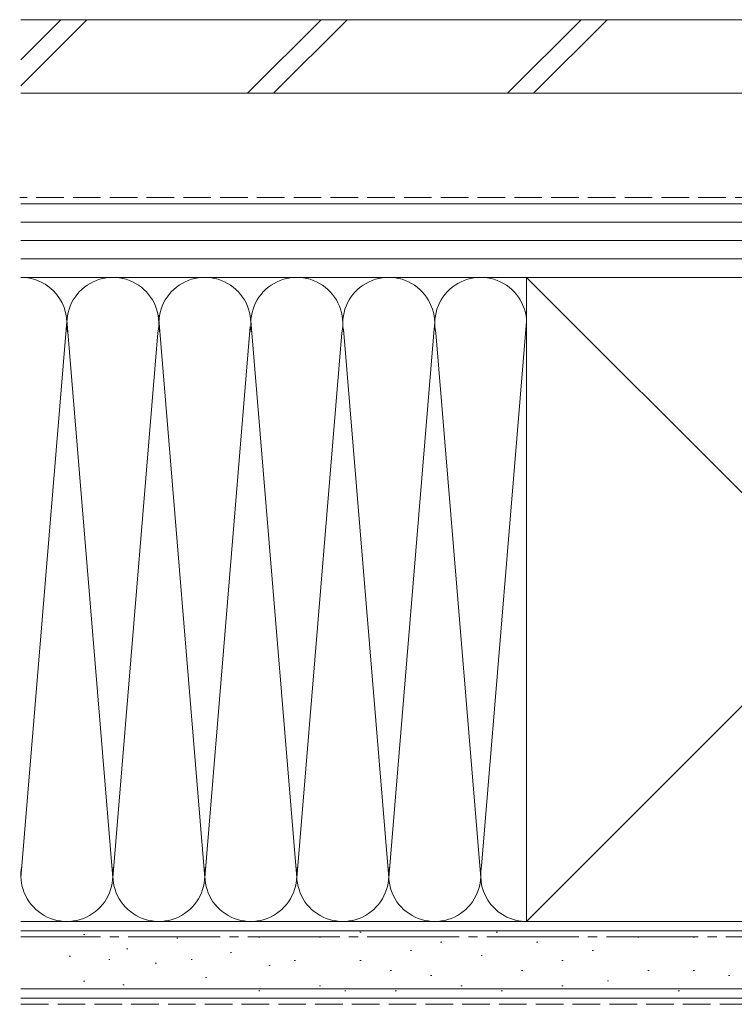
# Model space of a CAD drawing. Extents: x 0 to 1386, y 0 to 2245.
# Drawn here: x 243 to 359, y 202 to 362 of the extents above; entities that cross this region are included whole.
import ezdxf

# ---------------------------------------------------------------- set-up
doc = ezdxf.new("R2010")
doc.units = 0
doc.linetypes.add('YCENTER_1', pattern=[13, 10, -1, 1, -1])
doc.linetypes.add('YHIDDEN_1', pattern=[4, 3, -1])
doc.layers.add('YSS_K', color=3, linetype='CONTINUOUS', lineweight=13)

msp = doc.modelspace()

# ---------------------------------------------------------------- linework, layer by layer
at = {"layer": 'YSS_K', "color": 0, "linetype": 'Continuous', "ltscale": 1.5}
for p, q in [((243, 362.5), (440.6, 362.5)), ((243, 350.5), (440.6, 350.5)), ((325.5, 320.5), (430.5, 320.5)), ((325.5, 306.54), (325.5, 320.5)), ((325.5, 215.5), (325.5, 313)), ((243, 215.5), (443, 215.5)), ((430.5, 215.5), (325.5, 215.5)), ((243, 203), (443, 203))]:
    msp.add_line(p, q, dxfattribs=at)
at = {"layer": 'YSS_K', "linetype": 'Continuous', "ltscale": 1.5}
for p, q in [((243, 355.96), (249.54, 362.5)), ((253.78, 362.5), (243, 351.71)), ((279.97, 350.5), (291.97, 362.5)), ((284.21, 350.5), (296.21, 362.5)), ((322.39, 350.5), (334.39, 362.5)), ((326.64, 350.5), (338.64, 362.5)), ((243, 332.5), (378, 332.5)), ((243, 329.5), (378, 329.5)), ((243, 326.5), (378, 326.5)), ((243, 323.5), (378, 323.5)), ((325.5, 320.5), (243, 320.5)), ((378, 320.5), (243, 320.5)), ((430.5, 215.5), (325.5, 320.5)), ((430.5, 320.5), (325.5, 215.5)), ((250.49, 313.31), (243, 222.62)), ((250.48, 313.59), (258, 222.62)), ((273, 222.62), (265.42, 314.32)), ((288, 222.62), (280.5, 313.39)), ((325.49, 313.31), (318.16, 224.53)), ((265.34, 311.47), (258, 222.62)), ((280.42, 312.47), (273, 222.62)), ((295.34, 311.43), (288, 222.62)), ((295.61, 312.06), (303, 222.62)), ((303, 222.62), (310.34, 311.47)), ((310.66, 311.47), (318, 222.62)), ((325.5, 215.5), (243, 215.5)), ((243, 214), (443, 214)), ((298.49, 213.76), (298.29, 213.76)), ((320.74, 213.76), (320.54, 213.76)), ((253.43, 213.37), (253.23, 213.37)), ((268.62, 212.78), (268.42, 212.78)), ((282, 212.93), (281.8, 212.93)), ((291.89, 212.93), (291.69, 212.93)), ((311.67, 212.11), (311.47, 212.11)), ((327.33, 212.11), (327.13, 212.11)), ((343.82, 212.93), (343.62, 212.93)), ((352.88, 212.93), (352.68, 212.93)), ((260.44, 211.03), (260.24, 211.03)), ((277.38, 210.45), (277.18, 210.45)), ((306.73, 210.79), (306.53, 210.79)), ((336.4, 210.79), (336.2, 210.79)), ((251.09, 209.86), (250.89, 209.86)), ((257.52, 209.28), (257.32, 209.28)), ((265.11, 208.69), (264.91, 208.69)), ((270.95, 209.28), (270.75, 209.28)), ((287.77, 209.14), (287.57, 209.14)), ((298.49, 209.14), (298.29, 209.14)), ((318.27, 209.96), (318.07, 209.96)), ((331.45, 209.14), (331.25, 209.14)), ((283.65, 208.31), (283.45, 208.31)), ((303.43, 207.49), (303.23, 207.49)), ((324.86, 207.49), (324.66, 207.49)), ((345.46, 207.49), (345.26, 207.49)), ((352.88, 207.49), (352.68, 207.49)), ((253.43, 205.77), (253.23, 205.77)), ((273.29, 206.36), (273.09, 206.36)), ((310.03, 206.67), (309.83, 206.67)), ((338.87, 205.84), (338.67, 205.84)), ((358.65, 206.67), (358.45, 206.67)), ((243, 204.5), (443, 204.5)), ((259.85, 205.19), (259.65, 205.19)), ((282, 204.19), (281.8, 204.19)), ((291.89, 205.02), (291.69, 205.02)), ((296.02, 204.19), (295.82, 204.19)), ((304.26, 204.19), (304.06, 204.19)), ((314.97, 205.02), (314.77, 205.02)), ((321.56, 204.19), (321.36, 204.19)), ((331.45, 205.02), (331.25, 205.02)), ((350.41, 204.19), (350.21, 204.19))]:
    msp.add_line(p, q, dxfattribs=at)
at = {"layer": 'YSS_K', "color": 0, "linetype": 'YHIDDEN_1', "ltscale": 1.5}
msp.add_line((364, 333.5), (242.8, 333.5), dxfattribs=at)
at = {"layer": 'YSS_K', "color": 0, "linetype": 'YCENTER_1', "ltscale": 1.5}
msp.add_line((431.5, 213), (243, 213), dxfattribs=at)
at = {"layer": 'YSS_K', "linetype": 'YHIDDEN_1', "ltscale": 1.5}
msp.add_line((243, 202), (433, 202), dxfattribs=at)
at = {"layer": 'YSS_K', "linetype": 'Continuous', "ltscale": 1.5}
for centre, start, end in [((243, 313), 348.2162, 90.0002), ((258, 313), 348.2164, 191.7833), ((273, 313), 348.2162, 191.7836), ((288, 313), 348.2162, 191.7833), ((303, 313), 348.2162, 191.7833), ((318, 313), 348.2162, 191.7833), ((250.5, 223), 168.2165, 11.7835), ((265.5, 223), 168.2164, 11.7835), ((280.5, 223), 168.2165, 11.7835), ((295.5, 223), 168.2165, 11.7835), ((310.5, 223), 168.2165, 11.7835), ((325.5, 223), 168.2165, 270)]:
    msp.add_arc(centre, 7.5, start, end, dxfattribs=at)

doc.saveas('drawing.dxf')
